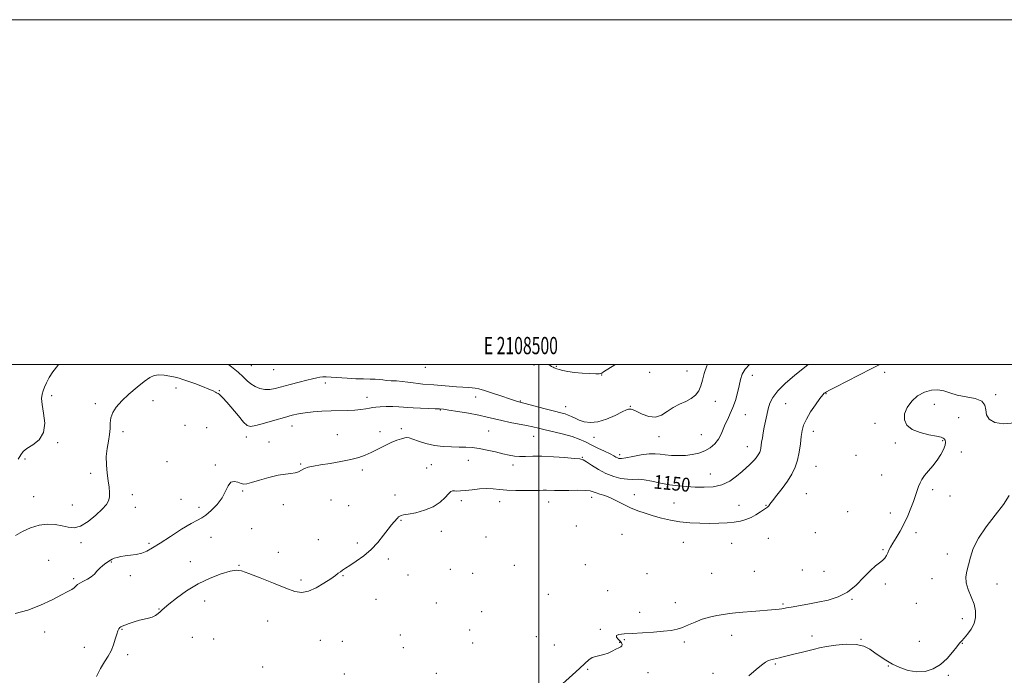
# Model space of a CAD drawing. Extents: x 2107300 to 2110200, y 329800 to 332700.
# Drawn here: x 2108199 to 2108770, y 332320 to 332700 of the extents above; entities that cross this region are included whole.
import ezdxf
from ezdxf.enums import TextEntityAlignment as Align

# ---------------------------------------------------------------- set-up
doc = ezdxf.new("R2010")
doc.units = 0
doc.header["$MEASUREMENT"] = 0
for name, color, linetype, lineweight in [('DTM SPOT ELEVATION', 2, 'Continuous', 13), ('GRID LINE', 7, 'Continuous', 0), ('GRID TEXT', 7, 'Continuous', 0), ('INDEX CONTOUR', 41, 'Continuous', 13), ('INDEX CONTOUR LABEL', 244, 'Continuous', 0), ('INTERMEDIATE CONTOUR', 44, 'Continuous', 0)]:
    doc.layers.add(name, color=color, linetype=linetype, lineweight=lineweight)
doc.styles.add('Style-ITALICS', font='ITALICS.shx')
doc.styles.add('Style-WORKING', font='WORKING.shx')

msp = doc.modelspace()

# ---------------------------------------------------------------- linework, layer by layer
at = {"layer": 'DTM SPOT ELEVATION'}
for p in [(2108333.35, 332499.37, 1145.1), (2108346.37, 332496.95, 1144.8), (2108434.2, 332498.35, 1144.6), (2108497.26, 332499.75, 1142.6), (2108510.2, 332498.92, 1141.8), (2108564.31, 332495.52, 1143.3), (2108585.9, 332496.32, 1145.1), (2108700.48, 332495.43, 1152.8), (2108376.37, 332489.27, 1146.5), (2108536.45, 332493.91, 1142.1), (2108623.9, 332493.67, 1148.6), (2108289.82, 332486.36, 1148.6), (2108314.84, 332484.76, 1147.9), (2108217.72, 332481.98, 1146.4), (2108276.31, 332479.13, 1148.6), (2108400.46, 332480.92, 1147.3), (2108463.39, 332481.1, 1146.7), (2108489.27, 332478.76, 1145.9), (2108602.43, 332478.68, 1146.8), (2108666.48, 332483.07, 1152.1), (2108764.94, 332482.58, 1155.6), (2108242.96, 332477.36, 1147.6), (2108442.89, 332473.62, 1148.1), (2108515.53, 332475.55, 1145.3), (2108553.16, 332475.85, 1145.9), (2108643.11, 332477.28, 1150.9), (2108729.31, 332476.84, 1157.8), (2108619.69, 332471.01, 1148.8), (2108694.97, 332465.99, 1154.6), (2108743.45, 332469.23, 1157.7), (2108258.94, 332461.06, 1148.4), (2108294.86, 332464.81, 1149.3), (2108307.52, 332463.3, 1149.4), (2108356.94, 332464.26, 1148.7), (2108408.08, 332461.16, 1149.6), (2108420.34, 332462.9, 1149.7), (2108471.02, 332461.52, 1149.1), (2108659.2, 332461.33, 1152.6), (2108221.18, 332454.75, 1146.2), (2108330.47, 332458.02, 1148.5), (2108343.59, 332455.16, 1148.7), (2108383.32, 332459.4, 1149.3), (2108497.09, 332458.31, 1148.9), (2108532.11, 332457.86, 1146.9), (2108569.76, 332458.09, 1146.8), (2108594.35, 332459.31, 1147.1), (2108734.16, 332455.83, 1155.8), (2108620.91, 332452.31, 1149.3), (2108706.78, 332454.55, 1155.2), (2108744.91, 332449.27, 1156.7), (2108202.19, 332445.26, 1146.2), (2108284.56, 332443.62, 1149.1), (2108459.18, 332444.36, 1150.7), (2108525.31, 332446.18, 1149.9), (2108547.01, 332447.66, 1147.6), (2108683.89, 332447.25, 1154.3), (2108312.54, 332441.83, 1149.8), (2108362.08, 332442.25, 1149.9), (2108397.66, 332438.76, 1150.3), (2108435.1, 332440.01, 1151.1), (2108437.71, 332442.02, 1150.9), (2108485.06, 332441.83, 1150.4), (2108660.77, 332440.91, 1152.9), (2108240.35, 332436.84, 1147.7), (2108599.55, 332436.51, 1149.1), (2108698.71, 332436.03, 1155.2), (2108328.4, 332426.72, 1150.2), (2108728.38, 332427.47, 1156.3), (2108207.27, 332423.45, 1147.2), (2108264.5, 332424.51, 1148.4), (2108292.64, 332421.91, 1149.8), (2108379.49, 332421.48, 1150.9), (2108416.65, 332424.32, 1151.6), (2108455.07, 332421.05, 1152.4), (2108477.32, 332420.41, 1152.7), (2108530.65, 332422.99, 1152.5), (2108555.44, 332424.57, 1151.3), (2108655.1, 332425.05, 1153.1), (2108738.38, 332423.71, 1156.8), (2108229.57, 332418.59, 1147.3), (2108266.18, 332417.24, 1148.6), (2108302.99, 332417.12, 1149.7), (2108352.03, 332418.76, 1150.3), (2108389.81, 332418.16, 1150.9), (2108505.86, 332420.26, 1152.7), (2108578.5, 332419.76, 1151.1), (2108616.17, 332418.37, 1151.1), (2108631.79, 332418.3, 1151.9), (2108679.06, 332414.72, 1154.3), (2108420.08, 332409.56, 1152.1), (2108703.75, 332413.95, 1155.6), (2108333.51, 332404.87, 1150.7), (2108443.59, 332403.25, 1152.5), (2108521.88, 332406.37, 1153.3), (2108310.04, 332399.88, 1150.5), (2108372.29, 332398.5, 1151.2), (2108469.41, 332399.93, 1153.1), (2108548.19, 332401.51, 1153.3), (2108633.01, 332399.18, 1153.3), (2108660.27, 332402.49, 1154.1), (2108718.63, 332402.53, 1156.3), (2108234.65, 332396.64, 1148.3), (2108274.08, 332396.26, 1149.8), (2108394.84, 332396.48, 1151.7), (2108583.74, 332396.81, 1152.9), (2108611.89, 332396.38, 1153.1), (2108699.53, 332392.56, 1155.9), (2108215.91, 332386.44, 1149.2), (2108349.07, 332391.17, 1151.1), (2108412.75, 332387.27, 1152.3), (2108736.94, 332390.16, 1157.1), (2108252.32, 332385.56, 1150.1), (2108298.01, 332385.65, 1151.1), (2108326.17, 332383.51, 1151.9), (2108448.69, 332381.17, 1153.2), (2108485.8, 332383.6, 1153.6), (2108527.05, 332383.99, 1154.3), (2108652.79, 332380.92, 1154.6), (2108230.49, 332375.79, 1149.8), (2108263.25, 332377.48, 1150.4), (2108362.19, 332375.01, 1151.6), (2108386.55, 332377.61, 1152.1), (2108424.27, 332377.89, 1152.9), (2108461.7, 332378.99, 1153.4), (2108562.73, 332378.81, 1153.9), (2108600.27, 332378.97, 1154.3), (2108624.91, 332380.04, 1154.4), (2108665.44, 332380.01, 1154.6), (2108727.92, 332375.75, 1156.9), (2108700.89, 332372.71, 1156.2), (2108765.61, 332372.65, 1159.2), (2108405.58, 332363.89, 1152.9), (2108505.57, 332366.81, 1154.8), (2108539.96, 332368.82, 1154.7), (2108681.59, 332363.81, 1156.2), (2108279.86, 332358.25, 1151.9), (2108306.43, 332362.82, 1152.9), (2108440.65, 332361.66, 1153.9), (2108579.2, 332361.83, 1155.2), (2108641.69, 332361.14, 1155.8), (2108718.94, 332361.56, 1156.9), (2108466.86, 332356.61, 1154.3), (2108558.61, 332356.28, 1155.3), (2108745.54, 332352.66, 1157.2), (2108258.36, 332346.48, 1152.1), (2108342.83, 332351.34, 1153.1), (2108535.73, 332346.4, 1155.8), (2108213.55, 332344.83, 1150.6), (2108299.11, 332341.74, 1153.3), (2108311.56, 332340.87, 1153.6), (2108419.79, 332343.16, 1153.7), (2108460.03, 332345.98, 1154.4), (2108498.66, 332342.16, 1155.3), (2108611.78, 332342.9, 1156.9), (2108658.34, 332342.58, 1157.5), (2108686.88, 332340.7, 1157.9), (2108236.67, 332335.96, 1151.3), (2108373.49, 332340.08, 1153.2), (2108386.06, 332339.54, 1153.2), (2108421.49, 332335.85, 1153.8), (2108461.77, 332338.51, 1154.6), (2108509.11, 332337.26, 1155.4), (2108546.83, 332338.88, 1155.9), (2108549.72, 332340.36, 1156.2), (2108584.4, 332339.1, 1156.4), (2108720.73, 332339.56, 1156.7), (2108745.58, 332338.29, 1158.1), (2108261.78, 332331.77, 1152.4), (2108339.94, 332324.57, 1154.1), (2108637.15, 332326.34, 1158.2), (2108702.71, 332325.18, 1158.1), (2108387.28, 332320.47, 1153.8), (2108440.7, 332320.99, 1154.5), (2108528.31, 332323.21, 1156.1), (2108563.35, 332321.39, 1156.7), (2108601.08, 332320.92, 1157.4), (2108737.5, 332319.82, 1158.4)]:
    msp.add_point(p, dxfattribs=at)
at = {"layer": 'GRID LINE', "flags": 128}
for points in [[(2107300, 329800), (2110200, 329800), (2110200, 332700), (2107300, 332700), (2107300, 329800)], [(2107500, 330000), (2110000, 330000), (2110000, 332500), (2107500, 332500), (2107500, 330000)], [(2108500, 332500), (2108500, 330000)]]:
    msp.add_lwpolyline(points, dxfattribs=at)
at = {"layer": 'INDEX CONTOUR', "elevation": 1150, "flags": 128}
msp.add_lwpolyline([(2108656.223, 332500.001), (2108656.147, 332499.941), (2108648.344, 332493.676), (2108643.097, 332489.234), (2108638.538, 332484.82), (2108635.627, 332480.98), (2108634.024, 332477.557), (2108633.084, 332474.217), (2108632.265, 332470.71), (2108631.482, 332467.123), (2108630.766, 332463.626), (2108630.142, 332460.377), (2108629.628, 332457.482), (2108629.235, 332455.037), (2108628.74, 332451.566), (2108628.48, 332450.314), (2108628.111, 332449.216), (2108627.591, 332448.166), (2108626.889, 332447.067), (2108625.982, 332445.845), (2108624.881, 332444.528), (2108623.605, 332443.17), (2108622.134, 332441.769), (2108620.29, 332440.127), (2108617.856, 332437.991), (2108614.665, 332435.261), (2108610.754, 332432.456), (2108606.21, 332430.245), (2108601.155, 332429.119), (2108595.853, 332428.833), (2108590.601, 332428.967), (2108585.609, 332429.194), (2108580.746, 332429.57), (2108575.785, 332430.248), (2108570.619, 332431.292), (2108565.595, 332432.407), (2108561.175, 332433.209), (2108557.645, 332433.448), (2108554.588, 332433.388), (2108551.414, 332433.427), (2108547.669, 332433.91), (2108543.451, 332434.976), (2108538.997, 332436.713), (2108534.581, 332439.09), (2108530.631, 332441.612), (2108527.612, 332443.665), (2108525.688, 332444.808), (2108523.804, 332445.308), (2108520.601, 332445.6), (2108515.181, 332446.018), (2108508.482, 332446.474), (2108501.899, 332446.777), (2108496.538, 332446.802), (2108492.328, 332446.697), (2108488.907, 332446.68), (2108485.893, 332446.929), (2108482.836, 332447.464), (2108479.265, 332448.274), (2108474.885, 332449.307), (2108470.102, 332450.376), (2108465.496, 332451.266), (2108461.472, 332451.81), (2108457.736, 332452.071), (2108453.819, 332452.166), (2108449.37, 332452.231), (2108444.514, 332452.469), (2108439.496, 332453.104), (2108434.597, 332454.254), (2108430.252, 332455.624), (2108426.935, 332456.815), (2108424.913, 332457.511), (2108423.632, 332457.72), (2108422.33, 332457.53), (2108420.386, 332457.003), (2108417.737, 332456.096), (2108414.461, 332454.739), (2108410.682, 332452.926), (2108406.699, 332450.903), (2108402.858, 332448.985), (2108399.336, 332447.408), (2108395.634, 332446.103), (2108391.089, 332444.924), (2108385.319, 332443.767), (2108379.104, 332442.685), (2108373.513, 332441.773), (2108369.36, 332441.077), (2108366.443, 332440.46), (2108364.304, 332439.741), (2108362.519, 332438.808), (2108360.783, 332437.848), (2108358.824, 332437.126), (2108356.37, 332436.786), (2108353.152, 332436.511), (2108348.901, 332435.864), (2108343.581, 332434.568), (2108338.083, 332432.973), (2108333.532, 332431.587), (2108330.713, 332430.819), (2108329.037, 332430.675), (2108327.577, 332431.066), (2108325.64, 332431.796), (2108323.448, 332432.255), (2108321.46, 332431.73), (2108319.955, 332429.718), (2108318.505, 332426.543), (2108316.508, 332422.742), (2108313.578, 332418.839), (2108310.21, 332415.315), (2108307.116, 332412.646), (2108304.71, 332411.057), (2108302.205, 332409.779), (2108298.515, 332407.798), (2108292.963, 332404.432), (2108286.522, 332400.332), (2108280.573, 332396.481), (2108276.142, 332393.657), (2108272.827, 332391.797), (2108269.869, 332390.626), (2108266.688, 332389.892), (2108263.409, 332389.412), (2108260.335, 332389.03), (2108257.716, 332388.613), (2108255.6, 332388.151), (2108253.981, 332387.665), (2108252.8, 332387.156), (2108251.784, 332386.556), (2108249.04, 332384.755), (2108247.246, 332383.477), (2108245.487, 332381.957), (2108243.934, 332380.235), (2108242.396, 332378.464), (2108240.599, 332376.826), (2108238.38, 332375.458), (2108236.056, 332374.313), (2108234.063, 332373.3), (2108232.7, 332372.34), (2108231.719, 332371.419), (2108230.737, 332370.535), (2108229.351, 332369.626), (2108227.067, 332368.386), (2108223.378, 332366.443), (2108217.961, 332363.608), (2108211.261, 332360.407), (2108203.915, 332357.543), (2108196.55, 332355.568)], dxfattribs=at)
at = {"layer": 'INTERMEDIATE CONTOUR', "flags": 128}
for points, elevation in [([(2108622.185, 332500.001), (2108619.649, 332497.388), (2108618.007, 332494.509), (2108617.048, 332491.345), (2108616.273, 332487.721), (2108615.278, 332483.563), (2108614.035, 332479.205), (2108612.609, 332475.082), (2108611.075, 332471.514), (2108609.554, 332468.375), (2108608.177, 332465.423), (2108606.999, 332462.471), (2108605.786, 332459.545), (2108604.22, 332456.723), (2108602.061, 332454.095), (2108599.354, 332451.781), (2108596.213, 332449.913), (2108592.742, 332448.583), (2108588.996, 332447.74), (2108585.017, 332447.294), (2108580.893, 332447.163), (2108576.894, 332447.282), (2108573.34, 332447.593), (2108570.38, 332448.004), (2108567.489, 332448.289), (2108563.981, 332448.194), (2108559.451, 332447.566), (2108554.634, 332446.679), (2108550.55, 332445.909), (2108547.95, 332445.553), (2108546.511, 332445.576), (2108545.643, 332445.858), (2108544.783, 332446.322), (2108543.496, 332447.043), (2108541.373, 332448.139), (2108538.177, 332449.67), (2108534.348, 332451.475), (2108530.496, 332453.337), (2108527.026, 332455.081), (2108523.531, 332456.703), (2108519.4, 332458.239), (2108514.271, 332459.711), (2108508.777, 332461.058), (2108503.802, 332462.206), (2108499.939, 332463.113), (2108496.622, 332463.879), (2108492.995, 332464.641), (2108483.425, 332466.455), (2108478.574, 332467.454), (2108474.333, 332468.468), (2108470.166, 332469.509), (2108465.29, 332470.596), (2108459.271, 332471.724), (2108453.054, 332472.766), (2108447.93, 332473.573), (2108444.744, 332474.041), (2108442.556, 332474.258), (2108439.98, 332474.363), (2108436.042, 332474.471), (2108431.415, 332474.613), (2108427.187, 332474.802), (2108424.117, 332475.036), (2108421.665, 332475.277), (2108418.963, 332475.474), (2108415.416, 332475.585), (2108411.528, 332475.603), (2108408.075, 332475.53), (2108405.607, 332475.367), (2108403.767, 332475.115), (2108401.973, 332474.779), (2108399.73, 332474.371), (2108396.905, 332473.958), (2108393.453, 332473.621), (2108389.357, 332473.411), (2108379.659, 332473.113), (2108374.363, 332472.866), (2108369.202, 332472.511), (2108364.604, 332472.044), (2108360.78, 332471.44), (2108357.082, 332470.583), (2108352.652, 332469.336), (2108346.988, 332467.658), (2108341.027, 332465.912), (2108336.068, 332464.56), (2108332.993, 332464.028), (2108331.017, 332464.634), (2108328.94, 332466.665), (2108325.896, 332470.179), (2108319.171, 332478.107), (2108316.939, 332480.643), (2108315.553, 332482.091), (2108314.711, 332482.826), (2108314.137, 332483.192), (2108313.212, 332483.61), (2108312.548, 332483.996), (2108311.257, 332484.676), (2108308.844, 332485.758), (2108305.067, 332487.275), (2108300.678, 332488.943), (2108296.678, 332490.401), (2108293.777, 332491.387), (2108291.524, 332492.046), (2108289.174, 332492.621), (2108286.193, 332493.272), (2108282.886, 332493.827), (2108279.767, 332494.032), (2108277.154, 332493.638), (2108274.577, 332492.431), (2108271.376, 332490.2), (2108267.139, 332486.872), (2108262.474, 332482.912), (2108258.243, 332478.922), (2108255.132, 332475.366), (2108253.125, 332472.173), (2108252.029, 332469.137), (2108251.613, 332466.068), (2108251.499, 332462.84), (2108251.261, 332459.347), (2108250.619, 332455.496), (2108249.843, 332451.283), (2108249.341, 332446.725), (2108249.407, 332441.892), (2108249.88, 332437.078), (2108250.486, 332432.633), (2108250.98, 332428.838), (2108251.246, 332425.697), (2108251.196, 332423.141), (2108250.697, 332421.029), (2108249.425, 332418.889), (2108247.009, 332416.172), (2108243.271, 332412.595), (2108238.801, 332408.938), (2108234.387, 332406.251), (2108230.605, 332405.285), (2108227.189, 332405.604), (2108223.667, 332406.475), (2108219.664, 332407.235), (2108215.207, 332407.496), (2108210.42, 332406.934), (2108205.479, 332405.372), (2108200.752, 332403.199), (2108196.657, 332400.945)], 1148), ([(2108221.703, 332500.001), (2108221.197, 332499.506), (2108218.392, 332495.839), (2108216.288, 332492.388), (2108214.732, 332489.405), (2108213.584, 332486.874), (2108212.718, 332484.715), (2108212.06, 332482.743), (2108211.771, 332480.35), (2108212.071, 332476.823), (2108212.966, 332471.755), (2108213.616, 332465.956), (2108212.967, 332460.546), (2108210.359, 332456.397), (2108206.709, 332453.413), (2108203.324, 332451.254), (2108201.162, 332449.534), (2108199.759, 332447.682), (2108198.297, 332445.081)], 1146), ([(2108697.739, 332500.001), (2108693.072, 332497.679), (2108685.563, 332493.831), (2108672.122, 332486.868), (2108668.56, 332485.065), (2108666.885, 332484.242), (2108666.162, 332483.864), (2108665.552, 332483.402), (2108664.604, 332482.353), (2108662.965, 332480.219), (2108660.458, 332476.728), (2108657.614, 332472.494), (2108655.143, 332468.353), (2108653.573, 332464.896), (2108652.718, 332461.737), (2108652.213, 332458.247), (2108651.727, 332453.984), (2108651.076, 332449.269), (2108650.11, 332444.612), (2108648.696, 332440.386), (2108646.755, 332436.418), (2108644.225, 332432.398), (2108641.156, 332428.166), (2108638.054, 332424.168), (2108635.536, 332420.995), (2108634.048, 332419.072), (2108633.341, 332418.119), (2108632.99, 332417.687), (2108632.607, 332417.361), (2108628.562, 332414.538), (2108625.952, 332412.838), (2108623.061, 332411.248), (2108620.087, 332410.061), (2108616.912, 332409.24), (2108613.332, 332408.668), (2108609.183, 332408.247), (2108604.46, 332407.97), (2108599.197, 332407.853), (2108593.476, 332407.92), (2108587.559, 332408.227), (2108581.756, 332408.837), (2108576.313, 332409.786), (2108571.22, 332410.988), (2108566.405, 332412.327), (2108561.799, 332413.724), (2108557.377, 332415.244), (2108553.115, 332416.99), (2108549.011, 332418.995), (2108545.123, 332421.023), (2108541.523, 332422.767), (2108538.291, 332424.008), (2108535.52, 332424.859), (2108533.313, 332425.521), (2108531.615, 332426.143), (2108529.758, 332426.671), (2108526.922, 332427.008), (2108522.599, 332427.09), (2108517.536, 332427.022), (2108512.793, 332426.946), (2108509.188, 332426.972), (2108504.538, 332427.107), (2108502.666, 332427.076), (2108500.364, 332426.994), (2108497.006, 332426.916), (2108492.233, 332426.898), (2108486.751, 332426.985), (2108481.534, 332427.222), (2108477.286, 332427.612), (2108473.634, 332427.979), (2108469.933, 332428.106), (2108465.743, 332427.852), (2108461.438, 332427.379), (2108457.593, 332426.929), (2108454.658, 332426.688), (2108452.565, 332426.627), (2108451.121, 332426.664), (2108450.095, 332426.663), (2108449.116, 332426.273), (2108447.783, 332425.093), (2108445.732, 332422.893), (2108442.781, 332420.146), (2108438.79, 332417.501), (2108433.812, 332415.476), (2108428.671, 332414.086), (2108424.38, 332413.217), (2108421.685, 332412.743), (2108420.244, 332412.46), (2108419.453, 332412.154), (2108418.786, 332411.65), (2108418.075, 332410.922), (2108416.16, 332408.797), (2108414.715, 332407.093), (2108412.739, 332404.552), (2108410.107, 332401), (2108406.825, 332396.856), (2108402.929, 332392.686), (2108398.552, 332388.977), (2108394.217, 332385.893), (2108390.542, 332383.519), (2108387.974, 332381.879), (2108386.274, 332380.752), (2108385.027, 332379.857), (2108383.805, 332378.913), (2108382.116, 332377.641), (2108379.449, 332375.761), (2108375.517, 332373.174), (2108370.915, 332370.486), (2108366.461, 332368.483), (2108362.648, 332367.798), (2108358.683, 332368.452), (2108353.447, 332370.316), (2108346.305, 332373.15), (2108338.538, 332376.276), (2108331.909, 332378.909), (2108327.612, 332380.416), (2108324.559, 332380.78), (2108321.094, 332380.138), (2108315.966, 332378.602), (2108309.543, 332376.178), (2108302.599, 332372.848), (2108295.878, 332368.735), (2108290.008, 332364.518), (2108285.587, 332361.022), (2108282.976, 332358.832), (2108281.593, 332357.579), (2108280.617, 332356.657), (2108279.375, 332355.598), (2108277.779, 332354.485), (2108275.886, 332353.542), (2108273.74, 332352.91), (2108271.31, 332352.411), (2108268.555, 332351.785), (2108265.514, 332350.861), (2108262.557, 332349.809), (2108260.141, 332348.889), (2108258.59, 332348.281), (2108257.703, 332347.858), (2108257.148, 332347.414), (2108256.639, 332346.732), (2108256.075, 332345.557), (2108255.399, 332343.618), (2108254.553, 332340.774), (2108253.469, 332337.393), (2108252.072, 332333.966), (2108250.317, 332330.817), (2108248.266, 332327.589), (2108246.007, 332323.755), (2108243.641, 332318.994)], 1152), ([(2108597.825, 332500.001), (2108597.53, 332499.341), (2108595.985, 332494.746), (2108594.983, 332490.886), (2108594.053, 332487.598), (2108592.779, 332484.748), (2108590.965, 332482.311), (2108588.469, 332480.287), (2108585.243, 332478.619), (2108581.599, 332477.01), (2108577.94, 332475.106), (2108574.553, 332472.75), (2108571.252, 332470.577), (2108567.736, 332469.423), (2108563.85, 332469.836), (2108560.037, 332471.227), (2108556.888, 332472.724), (2108554.83, 332473.637), (2108553.626, 332474.022), (2108552.875, 332474.116), (2108552.139, 332474.065), (2108550.83, 332473.636), (2108548.324, 332472.503), (2108544.251, 332470.526), (2108539.261, 332468.329), (2108534.256, 332466.723), (2108529.965, 332466.307), (2108526.429, 332466.829), (2108523.513, 332467.824), (2108521.082, 332468.891), (2108519.001, 332469.885), (2108517.134, 332470.722), (2108515.254, 332471.376), (2108512.784, 332472.047), (2108509.054, 332472.992), (2108503.75, 332474.358), (2108488.394, 332478.336), (2108487.613, 332478.57), (2108486.045, 332479.083), (2108483.108, 332480.078), (2108478.528, 332481.645), (2108473.26, 332483.431), (2108468.566, 332484.972), (2108465.366, 332485.918), (2108463.217, 332486.377), (2108461.325, 332486.572), (2108459.019, 332486.697), (2108456.079, 332486.845), (2108452.406, 332487.082), (2108448.014, 332487.446), (2108443.387, 332487.859), (2108439.127, 332488.217), (2108432.771, 332488.645), (2108430.041, 332488.918), (2108427.151, 332489.348), (2108424.076, 332489.84), (2108420.867, 332490.255), (2108417.606, 332490.499), (2108414.504, 332490.642), (2108411.801, 332490.797), (2108409.619, 332491.043), (2108407.6, 332491.318), (2108405.264, 332491.525), (2108402.222, 332491.608), (2108398.43, 332491.651), (2108393.936, 332491.778), (2108388.896, 332492.071), (2108379.707, 332492.735), (2108376.778, 332492.862), (2108374.773, 332492.817), (2108373.127, 332492.629), (2108371.307, 332492.305), (2108368.904, 332491.781), (2108365.541, 332490.968), (2108361.036, 332489.83), (2108355.993, 332488.519), (2108347.288, 332486.179), (2108344.064, 332485.522), (2108341.178, 332485.435), (2108338.349, 332486.033), (2108335.631, 332487.205), (2108333.161, 332488.783), (2108330.966, 332490.645), (2108328.65, 332492.856), (2108325.709, 332495.525), (2108321.873, 332498.648), (2108320.109, 332500.001)], 1146), ([(2108544.547, 332500.001), (2108544.175, 332499.763), (2108537.523, 332495.718), (2108536.542, 332495.09), (2108536.257, 332494.89), (2108535.957, 332494.771), (2108535.064, 332494.687), (2108533.025, 332494.664), (2108529.517, 332494.737), (2108525.137, 332494.947), (2108520.708, 332495.348), (2108516.923, 332495.948), (2108513.941, 332496.623), (2108511.79, 332497.211), (2108510.438, 332497.596), (2108509.625, 332497.847), (2108509.031, 332498.076), (2108508.368, 332498.397), (2108507.465, 332498.914), (2108505.771, 332500.001)], 1142), ([(2108776.277, 332466.207), (2108769.416, 332465.572), (2108764.384, 332466.328), (2108761.209, 332468.236), (2108759.615, 332470.846), (2108759.155, 332473.721), (2108758.697, 332476.476), (2108756.937, 332478.738), (2108753.007, 332480.262), (2108747.781, 332481.323), (2108742.571, 332482.324), (2108738.366, 332483.531), (2108734.86, 332484.671), (2108731.426, 332485.334), (2108727.598, 332485.167), (2108723.561, 332484.05), (2108719.663, 332481.922), (2108716.247, 332478.811), (2108713.625, 332475.114), (2108712.103, 332471.316), (2108711.959, 332467.836), (2108713.353, 332464.828), (2108716.42, 332462.384), (2108721.054, 332460.554), (2108726.207, 332459.264), (2108730.593, 332458.395), (2108733.249, 332457.825), (2108734.534, 332457.38), (2108735.129, 332456.878), (2108735.568, 332456.134), (2108735.775, 332454.968), (2108735.53, 332453.203), (2108734.651, 332450.732), (2108733.147, 332447.751), (2108731.072, 332444.529), (2108728.543, 332441.317), (2108725.932, 332438.293), (2108723.682, 332435.619), (2108722.107, 332433.379), (2108721.053, 332431.364), (2108720.244, 332429.292), (2108719.435, 332426.904), (2108718.491, 332424.064), (2108717.306, 332420.655), (2108715.799, 332416.634), (2108713.973, 332412.23), (2108711.857, 332407.738), (2108709.522, 332403.444), (2108707.237, 332399.593), (2108705.307, 332396.419), (2108703.954, 332394.061), (2108703.029, 332392.283), (2108702.294, 332390.752), (2108701.527, 332389.208), (2108700.576, 332387.681), (2108699.309, 332386.271), (2108697.592, 332384.964), (2108695.296, 332383.278), (2108692.292, 332380.614), (2108688.496, 332376.645), (2108684.007, 332372.116), (2108678.975, 332368.043), (2108673.537, 332365.197), (2108667.804, 332363.365), (2108661.878, 332362.092), (2108655.95, 332361.005), (2108646.32, 332359.334), (2108643.644, 332358.831), (2108642.055, 332358.508), (2108640.858, 332358.29), (2108639.4, 332358.109), (2108637.196, 332357.908), (2108623.543, 332356.814), (2108618.346, 332356.382), (2108614.121, 332355.999), (2108610.543, 332355.607), (2108607.037, 332355.123), (2108603.158, 332354.463), (2108598.994, 332353.548), (2108594.765, 332352.292), (2108590.672, 332350.684), (2108586.839, 332348.978), (2108583.37, 332347.496), (2108580.23, 332346.476), (2108576.822, 332345.815), (2108572.408, 332345.327), (2108566.561, 332344.864), (2108560.083, 332344.426), (2108554.088, 332344.053), (2108549.501, 332343.75), (2108546.497, 332343.386), (2108545.065, 332342.799), (2108545.083, 332341.88), (2108545.995, 332340.753), (2108547.132, 332339.595), (2108547.937, 332338.554), (2108548.281, 332337.665), (2108548.146, 332336.931), (2108547.515, 332336.325), (2108546.384, 332335.709), (2108544.748, 332334.913), (2108542.643, 332333.843), (2108540.244, 332332.701), (2108537.761, 332331.759), (2108535.374, 332331.187), (2108533.13, 332330.724), (2108531.045, 332330.004), (2108529.053, 332328.7), (2108526.758, 332326.653), (2108523.687, 332323.744), (2108519.548, 332319.955), (2108510.078, 332311.47)], 1156), ([(2108772.631, 332423.975), (2108769.384, 332418.814), (2108764.659, 332412.631), (2108759.414, 332405.92), (2108754.866, 332399.325), (2108751.92, 332393.389), (2108750.231, 332388.225), (2108749.142, 332383.845), (2108748.175, 332380.18), (2108747.575, 332376.85), (2108747.763, 332373.397), (2108748.979, 332369.488), (2108750.731, 332365.287), (2108752.342, 332361.081), (2108753.24, 332357.102), (2108753.277, 332353.363), (2108752.412, 332349.819), (2108750.699, 332346.475), (2108748.596, 332343.535), (2108746.657, 332341.253), (2108745.253, 332339.713), (2108744.016, 332338.32), (2108742.392, 332336.312), (2108739.945, 332333.188), (2108736.723, 332329.492), (2108732.892, 332326.039), (2108728.613, 332323.507), (2108723.997, 332322.071), (2108719.151, 332321.775), (2108714.207, 332322.596), (2108709.407, 332324.228), (2108705.02, 332326.294), (2108701.238, 332328.473), (2108697.94, 332330.676), (2108694.929, 332332.861), (2108691.947, 332334.946), (2108688.505, 332336.652), (2108684.051, 332337.652), (2108678.316, 332337.74), (2108672.164, 332337.186), (2108666.737, 332336.382), (2108662.827, 332335.637), (2108659.813, 332334.925), (2108656.722, 332334.134), (2108652.858, 332333.197), (2108648.642, 332332.198), (2108644.774, 332331.262), (2108641.785, 332330.492), (2108639.547, 332329.899), (2108637.761, 332329.471), (2108636.166, 332329.169), (2108634.642, 332328.837), (2108633.108, 332328.296), (2108631.427, 332327.344), (2108629.239, 332325.723), (2108626.132, 332323.16), (2108621.854, 332319.515)], 1158)]:
    msp.add_lwpolyline(points, dxfattribs=dict(at, elevation=elevation))

# ---------------------------------------------------------------- texts
at = {"layer": 'GRID TEXT', "style": 'Style-WORKING', "width": 0.67}
msp.add_text('E 2108500', height=10, dxfattribs=at).set_placement((2108489.671, 332506), align=Align.CENTER)
at = {"layer": 'INDEX CONTOUR LABEL', "style": 'Style-ITALICS', "width": 0.875}
msp.add_text('1150', height=8, rotation=354.4, dxfattribs=at).set_placement((2108566.378, 332428.166, 1150))

doc.saveas('drawing.dxf')
